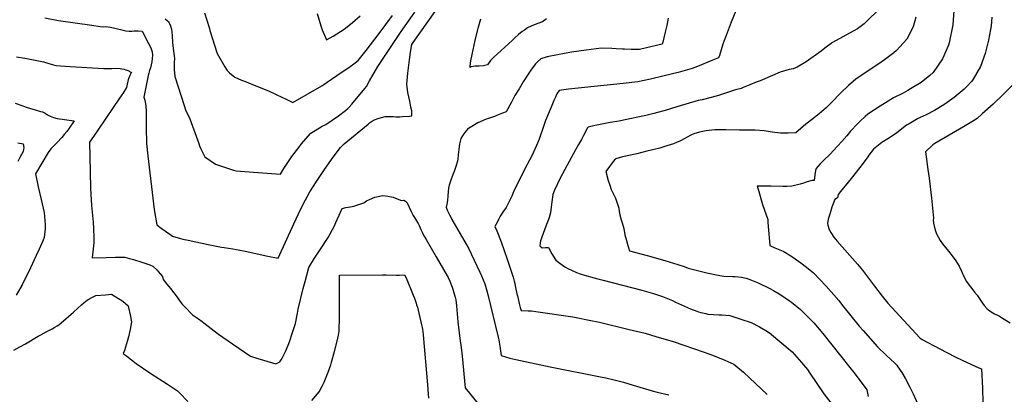
# Model space of a CAD drawing. Units: inches. Extents: x 2599019 to 2604360, y 1502088 to 1507418.
# Drawn here: x 2601367 to 2602563, y 1503691 to 1504146 of the extents above; entities that cross this region are included whole.
import ezdxf

# ---------------------------------------------------------------- set-up
doc = ezdxf.new("R2010")
doc.units = ezdxf.units.IN
doc.header["$MEASUREMENT"] = 0
doc.layers.add('tile_2735_05_contour_10ft', color=110, linetype='Continuous')

msp = doc.modelspace()

# ---------------------------------------------------------------- linework, layer by layer
at = {"layer": 'tile_2735_05_contour_10ft'}
for points, elevation in [([(2601397.4, 1504148.6), (2601414, 1504145.6), (2601454.4, 1504139.6), (2601464.3, 1504138.3), (2601469.1, 1504137.8), (2601471.5, 1504138.3), (2601476.9, 1504137.2), (2601482.1, 1504136.1), (2601492.3, 1504133.8), (2601495.7, 1504133.1), (2601499.7, 1504132.4), (2601503, 1504132.5), (2601505.9, 1504132.8), (2601510.5, 1504132.9), (2601515.4, 1504132.6), (2601523.3, 1504117.7), (2601525.2, 1504113.7), (2601526.3, 1504111.1), (2601527.6, 1504107.5), (2601527.9, 1504103.4), (2601527.8, 1504099.4), (2601527.2, 1504095.2), (2601526.5, 1504091.6), (2601525.6, 1504088.1), (2601524.6, 1504084.8), (2601523.5, 1504081.6), (2601522.6, 1504078.4), (2601517.5, 1504052.2), (2601518.7, 1504048.5), (2601519.8, 1504041.9), (2601520.2, 1504034.7), (2601520.4, 1504028), (2601520.5, 1504009), (2601520.7, 1504001.9), (2601520.9, 1503996.1), (2601522.4, 1503981.1), (2601530, 1503915.5), (2601533.2, 1503896.9), (2601538.4, 1503893), (2601543.7, 1503889.2), (2601549, 1503885.5), (2601552.5, 1503883.3), (2601562.1, 1503880.3), (2601564.7, 1503879.6), (2601571.2, 1503878.2), (2601595.6, 1503873), (2601612, 1503869.9), (2601615.1, 1503869.3), (2601625.5, 1503867.8), (2601629.9, 1503867), (2601642.6, 1503864.6), (2601655.3, 1503861.7), (2601668, 1503859), (2601680.8, 1503856.4), (2601699.6, 1503898.4), (2601708.2, 1503916.3), (2601714, 1503927.3), (2601719.2, 1503937.1), (2601720.1, 1503938.5), (2601727.3, 1503949.7), (2601736.2, 1503963.1), (2601745.3, 1503976.3), (2601754.9, 1503989.1), (2601756.5, 1503991.2), (2601758.7, 1503993.5), (2601760.8, 1503995.3), (2601789.8, 1504019.3), (2601791.7, 1504020.9), (2601794, 1504022.6), (2601797.5, 1504024.6), (2601800.7, 1504025.8), (2601810.8, 1504028.8), (2601814.7, 1504028.8), (2601817.9, 1504028.8), (2601820.6, 1504028.7), (2601823.4, 1504028.4), (2601828.3, 1504028.5), (2601831.8, 1504028.6), (2601840.2, 1504029.1), (2601843.2, 1504029.4), (2601842.9, 1504035.6), (2601841.9, 1504040.2), (2601840.4, 1504047.3), (2601838.2, 1504058), (2601836.9, 1504068.2), (2601838.1, 1504081.3), (2601839.6, 1504094.2), (2601841.4, 1504106.9), (2601843, 1504116.1), (2601844.6, 1504118.8), (2601871.2, 1504156.4)], 8390), ([(2601543.5, 1504147.3), (2601546.3, 1504144.9), (2601547.3, 1504143.7), (2601548.2, 1504142.7), (2601549.8, 1504139.1), (2601551.1, 1504135), (2601551.5, 1504131.6), (2601551.9, 1504127), (2601552.2, 1504118.9), (2601553, 1504111.5), (2601554.2, 1504102.6), (2601554.6, 1504099.2), (2601554.5, 1504094.2), (2601554.5, 1504085.9), (2601555, 1504077.5), (2601566.5, 1504042.1), (2601568.3, 1504036.9), (2601573.3, 1504026), (2601584.4, 1503996.1), (2601585.3, 1503992.9), (2601586.2, 1503990.3), (2601591.7, 1503979.6), (2601604.4, 1503970.7), (2601626.5, 1503963.3), (2601629.6, 1503962.8), (2601645.3, 1503961.6), (2601683.4, 1503958.8), (2601687.5, 1503965.4), (2601697.4, 1503980), (2601705.6, 1503991), (2601708.5, 1503994.9), (2601720.2, 1504008.6), (2601734.3, 1504016.8), (2601738.6, 1504019.2), (2601753.9, 1504029.6), (2601762.6, 1504035.9), (2601765.3, 1504038.4), (2601766.8, 1504040), (2601770.1, 1504043.7), (2601785.9, 1504062.6), (2601788, 1504065.1), (2601791.8, 1504072.1), (2601801.7, 1504089.5), (2601829.9, 1504132.2), (2601831.9, 1504135), (2601846.6, 1504155.5)], 8380), ([(2601591.4, 1504154.7), (2601596.7, 1504137), (2601597.6, 1504133.5), (2601606.5, 1504105.5), (2601615.8, 1504089.3), (2601618.8, 1504084.5), (2601621.7, 1504082), (2601628, 1504076.6), (2601636, 1504072.9), (2601639.6, 1504071.5), (2601655.5, 1504065.4), (2601669.1, 1504059.8), (2601686.1, 1504052), (2601689.6, 1504050.2), (2601698.6, 1504045.9), (2601733.8, 1504066.1), (2601758.4, 1504082.9), (2601766.4, 1504088.4), (2601774, 1504094), (2601777.7, 1504096.9), (2601779.3, 1504098.7), (2601787.5, 1504109), (2601803.3, 1504129.5), (2601819.4, 1504151.5)], 8370), ([(2602239.5, 1504164.1), (2602231, 1504143.3), (2602224.7, 1504127.3), (2602223.1, 1504123.2), (2602220.9, 1504116.7), (2602216.6, 1504103.1), (2602215.5, 1504100), (2602207.6, 1504096.7), (2602190.1, 1504089.4), (2602183.6, 1504087), (2602166.7, 1504082.4), (2602149.7, 1504078.1), (2602132.9, 1504074.3), (2602117.4, 1504071), (2602099.9, 1504068.9), (2602076.3, 1504066.3), (2602033.4, 1504062.1), (2602022.1, 1504060.5), (2602019.3, 1504056.2), (2602017.4, 1504052.4), (2602015.5, 1504048.2), (2602012.1, 1504040), (2602005.4, 1504023.7), (2602002.8, 1504016.4), (2601997.6, 1504001.2), (2601995.8, 1503996.2), (2601994.6, 1503993.3), (2601988.7, 1503980.9), (2601983.1, 1503970.4), (2601969.4, 1503943.4), (2601966.7, 1503937.3), (2601964.3, 1503931.8), (2601957.5, 1503918.2), (2601955.7, 1503915.4), (2601954, 1503913.1), (2601952.6, 1503911.2), (2601950.5, 1503907.6), (2601948.7, 1503904.4), (2601947.3, 1503901.6), (2601943.9, 1503895), (2601946.2, 1503889.9), (2601951.5, 1503876.3), (2601958.9, 1503855.3), (2601964.8, 1503837.2), (2601966, 1503833.2), (2601967.3, 1503828.7), (2601968.1, 1503825.7), (2601968.7, 1503822.9), (2601969.1, 1503820.8), (2601970.6, 1503813.1), (2601971.3, 1503810.6), (2601973.5, 1503801.4), (2601974.8, 1503796.4), (2601975.7, 1503792.8), (2601984.2, 1503792.6), (2601988.5, 1503792.4), (2601993.7, 1503791.8), (2602038.5, 1503785), (2602042.5, 1503784.2), (2602058.3, 1503781.2), (2602071, 1503778.5), (2602106.9, 1503769.9), (2602126.5, 1503765.1), (2602139.4, 1503761.4), (2602160.3, 1503755), (2602198.2, 1503742.2), (2602207.1, 1503739), (2602212.2, 1503737), (2602223.3, 1503732.3), (2602234.1, 1503727.5), (2602245.9, 1503717.9), (2602274.7, 1503690.6)], 8380), ([(2602413.3, 1504162.2), (2602392.3, 1504141.4), (2602384.3, 1504135.2), (2602379.2, 1504132.5), (2602354, 1504118.6), (2602346.3, 1504113.1), (2602344.7, 1504111.8), (2602340.3, 1504108.1), (2602322, 1504095.4), (2602311, 1504088.7), (2602306.2, 1504086.9), (2602301.2, 1504085.7), (2602290.6, 1504082.5), (2602281.2, 1504078.7), (2602266.1, 1504072), (2602261.4, 1504070.4), (2602253.4, 1504067.4), (2602245.5, 1504063.8), (2602243.2, 1504062.6), (2602236.1, 1504061), (2602226.4, 1504057.8), (2602215.4, 1504054.2), (2602206.4, 1504051.7), (2602195.8, 1504049), (2602190.9, 1504048.2), (2602164.8, 1504040.4), (2602150.9, 1504036.2), (2602141.3, 1504033.4), (2602136.9, 1504032.2), (2602127.4, 1504030), (2602100.3, 1504024.2), (2602094.7, 1504023.2), (2602084.1, 1504021.4), (2602067.9, 1504018.2), (2602065.1, 1504017.7), (2602057, 1504015.9), (2602056.1, 1504014.6), (2602054.6, 1504011.8), (2602051.5, 1504005.7), (2602050.2, 1504003), (2602049.1, 1504000.9), (2602045.6, 1503994.8), (2602041.9, 1503988.4), (2602031.5, 1503969.7), (2602023.2, 1503953.6), (2602016.2, 1503939.3), (2602014.4, 1503933.7), (2602012.9, 1503925.1), (2602012.4, 1503918.3), (2602011.5, 1503911.5), (2602009.9, 1503906.1), (2602009, 1503903.4), (2602005.8, 1503895.2), (2601999.5, 1503877.6), (2601999.1, 1503874.9), (2601998.6, 1503871.5), (2602001.4, 1503868.9), (2602005.2, 1503869.4), (2602008.9, 1503869.4), (2602013, 1503861.8), (2602018, 1503854.1), (2602027.8, 1503846.7), (2602029.8, 1503845.4), (2602032.5, 1503844.1), (2602043.2, 1503839.2), (2602047.4, 1503837.6), (2602052.9, 1503835.8), (2602064.4, 1503832.6), (2602068.8, 1503831.4), (2602075.3, 1503829.8), (2602122.2, 1503817.5), (2602130.8, 1503815.2), (2602136.7, 1503813.4), (2602147.3, 1503810), (2602159.6, 1503804.9), (2602163.3, 1503803.1), (2602181.3, 1503794.7), (2602189.1, 1503792.2), (2602191.4, 1503791.4), (2602193.9, 1503790.6), (2602200, 1503789), (2602202.7, 1503788.3), (2602209.4, 1503787.8), (2602216.4, 1503787.4), (2602219.4, 1503787.5), (2602229.1, 1503786.9), (2602242.6, 1503782.4), (2602255.3, 1503778.1), (2602265.4, 1503773), (2602273, 1503768.6), (2602277.4, 1503765.8), (2602305.1, 1503742.6), (2602316.4, 1503729.7), (2602323.5, 1503721), (2602326.5, 1503716.5), (2602343.3, 1503691.7), (2602356.2, 1503674.9)], 8370), ([(2602501.9, 1504163.5), (2602500.2, 1504140.3), (2602495.8, 1504118.5), (2602494.7, 1504115.5), (2602487.7, 1504098.8), (2602476.2, 1504082.2), (2602472.1, 1504078.4), (2602461.8, 1504070.2), (2602448.8, 1504062.4), (2602445.4, 1504060.4), (2602439.6, 1504057.3), (2602428.1, 1504051.4), (2602411.9, 1504041.5), (2602397, 1504031.5), (2602393.7, 1504028.7), (2602387.4, 1504023.1), (2602384.3, 1504019.9), (2602375.7, 1504010.8), (2602371.4, 1504005.3), (2602365.5, 1503998.3), (2602354.8, 1503986.8), (2602351.6, 1503983.5), (2602342.7, 1503974.8), (2602338.4, 1503970.7), (2602336.4, 1503968.3), (2602334.2, 1503965.7), (2602333.5, 1503963.2), (2602332.7, 1503957.9), (2602331.6, 1503951.1), (2602328.7, 1503951), (2602322, 1503948.9), (2602318.7, 1503947.8), (2602314.5, 1503946.6), (2602304.4, 1503944.1), (2602298.5, 1503943.8), (2602293.7, 1503943.7), (2602279.6, 1503944), (2602265.4, 1503944.1), (2602262.5, 1503944.2), (2602263.5, 1503940.2), (2602268.8, 1503921.7), (2602275.3, 1503903.5), (2602275.6, 1503900), (2602276.4, 1503890.4), (2602277.3, 1503876.9), (2602277.8, 1503871.8), (2602283.9, 1503869.2), (2602294.1, 1503864.9), (2602303.2, 1503859.5), (2602305.9, 1503857.7), (2602315.4, 1503850.8), (2602322.5, 1503845.4), (2602330.7, 1503838.8), (2602346.3, 1503822.5), (2602361.5, 1503804.8), (2602366.3, 1503799), (2602386.5, 1503773.9), (2602391.2, 1503768.4), (2602408.6, 1503748.6), (2602419.2, 1503738.6), (2602429.8, 1503728.6), (2602432.2, 1503726.3), (2602433.5, 1503724.5), (2602438, 1503717.4), (2602442.5, 1503709.7), (2602448, 1503699.7), (2602451.9, 1503691.4), (2602457.4, 1503679.7)], 8350), ([(2601728.2, 1504153.8), (2601732.5, 1504139), (2601734.1, 1504134.2), (2601739.2, 1504121.8), (2601747.5, 1504126.5), (2601760.9, 1504134.8), (2601764.5, 1504137.8), (2601770.9, 1504143), (2601780.3, 1504151.1)], 8360), ([(2602154.2, 1504148.3), (2602152.6, 1504139.4), (2602150.9, 1504131.3), (2602149.1, 1504124.2), (2602147.7, 1504119.3), (2602147, 1504116.8), (2602134.8, 1504113.9), (2602119.4, 1504110.4), (2602109.4, 1504110.2), (2602101.3, 1504110.5), (2602098.8, 1504110.7), (2602091.2, 1504111.2), (2602085.9, 1504111.6), (2602073.1, 1504111.7), (2602054.9, 1504109.6), (2602036.8, 1504106.8), (2602019.9, 1504103.8), (2602007.6, 1504101.4), (2601999.9, 1504099), (2601995.8, 1504095.2), (2601993.3, 1504092.9), (2601987.7, 1504085.1), (2601985.3, 1504081.6), (2601978.4, 1504070.8), (2601973.2, 1504062.4), (2601968.3, 1504054.1), (2601963.9, 1504046.1), (2601957.7, 1504034.6), (2601953.3, 1504032.8), (2601947.1, 1504030.3), (2601943.3, 1504028.9), (2601936.3, 1504026.5), (2601933.5, 1504025.4), (2601923.1, 1504020.9), (2601913.7, 1504015.2), (2601910.7, 1504013.3), (2601909.3, 1504011.8), (2601906.9, 1504008.9), (2601903.7, 1504004), (2601902.6, 1504001.9), (2601900.8, 1503995.3), (2601900.1, 1503988.7), (2601899.5, 1503982.2), (2601898.9, 1503977.4), (2601898.5, 1503974.5), (2601896.4, 1503967.8), (2601894.3, 1503962), (2601893.1, 1503958.9), (2601890.8, 1503952.7), (2601888.4, 1503945.2), (2601887.6, 1503941.4), (2601887.1, 1503937.4), (2601886.8, 1503932.2), (2601886.4, 1503926.4), (2601885.5, 1503922), (2601884.6, 1503918.3), (2601886.5, 1503914.2), (2601888.8, 1503909), (2601890.3, 1503906.3), (2601891.7, 1503903.5), (2601909.2, 1503873.3), (2601911.7, 1503868.6), (2601925.6, 1503839.5), (2601927.8, 1503835), (2601931.8, 1503825.4), (2601934.2, 1503816.7), (2601935.3, 1503812.3), (2601947.8, 1503760.4), (2601948.5, 1503757.3), (2601949.1, 1503754.5), (2601949.9, 1503749.6), (2601951.5, 1503738.2), (2601962, 1503734.9), (2601969.5, 1503733.2), (2602011.1, 1503724.3), (2602072.3, 1503712.2), (2602078.8, 1503710.8), (2602088.9, 1503708.5), (2602100.2, 1503705.5), (2602111.8, 1503702.2), (2602134.9, 1503695.1), (2602141.2, 1503693.6), (2602155.3, 1503690.1)], 8390), ([(2602006.5, 1504147.4), (2602001.6, 1504143.9), (2601991.8, 1504140.1), (2601983.7, 1504136.5), (2601979.7, 1504133.8), (2601977.1, 1504131.9), (2601972.7, 1504128.3), (2601968.1, 1504124.2), (2601964.8, 1504121.2), (2601942.6, 1504100.7), (2601938.6, 1504096.9), (2601934.9, 1504091.6), (2601930.1, 1504090.4), (2601924.9, 1504090.1), (2601919.8, 1504090), (2601915.2, 1504089.2), (2601913.7, 1504088.4), (2601913.8, 1504090.2), (2601914.8, 1504096.4), (2601916.4, 1504104.1), (2601919.8, 1504121), (2601922.6, 1504132.9), (2601923.4, 1504136), (2601926.7, 1504147.7)], 8400), ([(2602455.2, 1504149.6), (2602452, 1504137.7), (2602444.4, 1504122.7), (2602431.5, 1504108.9), (2602428.5, 1504106.3), (2602417.2, 1504097.6), (2602410.1, 1504092.7), (2602391.4, 1504080.3), (2602382.2, 1504074.1), (2602373.4, 1504066.5), (2602364.5, 1504057.9), (2602360.4, 1504054), (2602355.4, 1504048.4), (2602346.2, 1504039.1), (2602337.6, 1504032.1), (2602328.5, 1504024.8), (2602323.2, 1504020.8), (2602321.7, 1504019.4), (2602309.6, 1504008.7), (2602300, 1504008.5), (2602290.9, 1504008.6), (2602280.6, 1504009.8), (2602271, 1504011.2), (2602260, 1504012), (2602241.2, 1504012.3), (2602224.4, 1504012.4), (2602217.5, 1504012.4), (2602211.1, 1504012.4), (2602200.4, 1504011.4), (2602197.9, 1504011.1), (2602192.5, 1504009.6), (2602185.7, 1504007.5), (2602182.7, 1504006.4), (2602176.8, 1504003.3), (2602173.7, 1504001.7), (2602169.2, 1503999), (2602164.6, 1503997.1), (2602161, 1503995.5), (2602152.7, 1503992.9), (2602144.3, 1503990.4), (2602137.4, 1503988.5), (2602128.5, 1503986.4), (2602116.3, 1503983.5), (2602099, 1503979.8), (2602090.7, 1503977.4), (2602090, 1503977), (2602087.7, 1503974.2), (2602078.5, 1503961.9), (2602081.6, 1503950.9), (2602083.4, 1503945.2), (2602085.3, 1503940), (2602089.1, 1503931.8), (2602090.2, 1503929.4), (2602091.6, 1503925.6), (2602094.4, 1503917.1), (2602094.9, 1503913.3), (2602095.7, 1503909.1), (2602097.1, 1503903.1), (2602098.4, 1503899.3), (2602100.5, 1503892.4), (2602101.9, 1503884.8), (2602103.7, 1503878), (2602105.4, 1503871.9), (2602107.3, 1503865.3), (2602129, 1503859.9), (2602150.4, 1503853.8), (2602166.2, 1503848.9), (2602173.6, 1503846.4), (2602178.8, 1503844.2), (2602201.2, 1503838.8), (2602217, 1503835.5), (2602221.8, 1503834.5), (2602232.7, 1503834.1), (2602235.9, 1503834.2), (2602243.3, 1503833.4), (2602249.3, 1503832.3), (2602253.4, 1503830.7), (2602263.7, 1503826.5), (2602277.9, 1503819.5), (2602282.3, 1503817.1), (2602291.4, 1503811.7), (2602301.7, 1503804.7), (2602304.2, 1503802.9), (2602315, 1503794), (2602318.1, 1503791.4), (2602326.8, 1503782.4), (2602330, 1503779.2), (2602331.3, 1503777.7), (2602342.2, 1503764.8), (2602375.2, 1503723.4), (2602381.5, 1503715.5), (2602395.7, 1503696.4), (2602397.1, 1503688.2)], 8360), ([(2602547.5, 1504149.7), (2602546.5, 1504138.8), (2602545.8, 1504134.4), (2602543.4, 1504121.4), (2602539.4, 1504105.3), (2602533.6, 1504089.5), (2602525, 1504074), (2602523, 1504071.5), (2602516.4, 1504064.3), (2602514, 1504061.9), (2602501.6, 1504051.8), (2602490.2, 1504043.6), (2602482, 1504038.6), (2602478, 1504036.1), (2602467.6, 1504030.8), (2602460.5, 1504027.5), (2602457.3, 1504025.8), (2602446.9, 1504020), (2602443.8, 1504018.1), (2602432.2, 1504008.9), (2602423, 1504002.8), (2602414, 1503997.1), (2602403.9, 1503988.9), (2602398.2, 1503981.6), (2602396.8, 1503979.6), (2602392.6, 1503973.7), (2602387.2, 1503966.8), (2602376.7, 1503953.5), (2602363.5, 1503937.6), (2602360.9, 1503933.7), (2602360.1, 1503929.7), (2602356.7, 1503927.8), (2602353.3, 1503918.4), (2602351.9, 1503914.1), (2602350.6, 1503910), (2602348.9, 1503904), (2602348, 1503898.5), (2602348.4, 1503896.4), (2602349.8, 1503891.4), (2602351.9, 1503887.5), (2602355.4, 1503882.2), (2602359.5, 1503877.1), (2602384.2, 1503849), (2602390.2, 1503841.7), (2602405.1, 1503822.6), (2602414.2, 1503810.1), (2602421.3, 1503801.6), (2602460.2, 1503759.5), (2602462.7, 1503757.7), (2602484.2, 1503746.3), (2602502.1, 1503737.1), (2602512.1, 1503732), (2602527.2, 1503725.1), (2602531.9, 1503723), (2602535, 1503721.7), (2602536.1, 1503698.3), (2602536.5, 1503680.6)], 8340), ([(2601362.7, 1504101.1), (2601372.8, 1504099.5), (2601377.4, 1504098.8), (2601385.6, 1504097.3), (2601395.8, 1504095.4), (2601402.2, 1504093.3), (2601410.8, 1504090.8), (2601428.1, 1504089.7), (2601468.9, 1504087.3), (2601474, 1504087.1), (2601478.8, 1504087.2), (2601483.6, 1504087.4), (2601488.6, 1504087.1), (2601490.7, 1504086.8), (2601493.5, 1504086.4), (2601495.8, 1504085.6), (2601498, 1504084.6), (2601501.9, 1504082.7), (2601502.4, 1504082.5), (2601500.6, 1504078.7), (2601499.7, 1504076.6), (2601498.9, 1504074.5), (2601498.6, 1504073.8), (2601498.1, 1504071.5), (2601497.2, 1504067.9), (2601496.4, 1504064.2), (2601491.9, 1504056.7), (2601490.8, 1504054.9), (2601487.3, 1504049.7), (2601480.2, 1504039.5), (2601461.6, 1504012.3), (2601456.3, 1504004.6), (2601451.5, 1503997.6), (2601452.3, 1503961.5), (2601452.8, 1503941), (2601454.1, 1503920.5), (2601455.8, 1503900.2), (2601456.2, 1503892.5), (2601456.6, 1503881), (2601456.6, 1503875.3), (2601455.7, 1503864.2), (2601454.6, 1503856.9), (2601471.6, 1503857.4), (2601483.1, 1503857.5), (2601494.6, 1503857.5), (2601500.2, 1503856), (2601504.8, 1503854.8), (2601515.1, 1503851.8), (2601524.7, 1503848.4), (2601528.4, 1503846.8), (2601533.7, 1503841.8), (2601535, 1503840.3), (2601540.1, 1503834), (2601540.8, 1503830.4), (2601545.5, 1503824.9), (2601549.9, 1503819.5), (2601558.1, 1503809.2), (2601560.3, 1503805.4), (2601563.8, 1503800.8), (2601567.3, 1503797.1), (2601576.6, 1503787.4), (2601584.1, 1503782.5), (2601588.4, 1503779.3), (2601590.4, 1503777.7), (2601608.1, 1503764.1), (2601625.3, 1503752.1), (2601646.9, 1503737.5), (2601656, 1503734.3), (2601673.9, 1503729.1), (2601677.9, 1503727.9), (2601682.9, 1503730.5), (2601684.4, 1503732.9), (2601685.8, 1503735.5), (2601689.9, 1503743.9), (2601694.3, 1503754.9), (2601698.1, 1503765.9), (2601701.7, 1503777), (2601704, 1503789.6), (2601704.8, 1503794.6), (2601711.2, 1503819.7), (2601713.4, 1503827.9), (2601718.1, 1503845.1), (2601724.9, 1503856.4), (2601732, 1503867.6), (2601741.4, 1503881.7), (2601748.9, 1503895.9), (2601750.7, 1503899.7), (2601752.7, 1503904.3), (2601758.6, 1503916.8), (2601762.9, 1503918), (2601768.5, 1503919), (2601772.6, 1503919.7), (2601776.4, 1503920.9), (2601784.7, 1503923.7), (2601788.1, 1503926), (2601791.5, 1503927.9), (2601797.9, 1503930.6), (2601807.7, 1503932.5), (2601813.9, 1503932), (2601820.5, 1503930.6), (2601825.3, 1503928.6), (2601830.4, 1503926.4), (2601833.2, 1503927.1), (2601835.4, 1503925.7), (2601837.3, 1503923.6), (2601839.9, 1503918.4), (2601842.2, 1503913.4), (2601844.7, 1503908.5), (2601846.1, 1503906), (2601847.5, 1503904), (2601850, 1503899.9), (2601850.8, 1503898.6), (2601851.1, 1503898), (2601852, 1503896), (2601854.2, 1503890.7), (2601855.4, 1503888.1), (2601857.3, 1503884.6), (2601860.4, 1503879), (2601872.5, 1503858.1), (2601886, 1503834.8), (2601887.1, 1503832.8), (2601889.1, 1503828.4), (2601891.2, 1503823.4), (2601892, 1503821.2), (2601892.9, 1503818.6), (2601894.2, 1503814.3), (2601895.7, 1503809.1), (2601896.4, 1503805.8), (2601897.4, 1503798.4), (2601897.8, 1503793.8), (2601899.1, 1503778.9), (2601901.7, 1503755.5), (2601902.5, 1503750.9), (2601903.1, 1503747.3), (2601903.4, 1503744.7), (2601904.3, 1503737.2), (2601907.8, 1503698.6), (2601923.2, 1503679.7)], 8400), ([(2602573.2, 1504067.8), (2602561.2, 1504055.5), (2602549, 1504043.8), (2602535.8, 1504032), (2602529.5, 1504026.5), (2602525.4, 1504023.4), (2602513.2, 1504016.2), (2602478.2, 1503995.8), (2602476, 1503994.4), (2602466.9, 1503985.7), (2602469.8, 1503964.4), (2602471.5, 1503953.9), (2602474.4, 1503929.3), (2602476.7, 1503905.3), (2602476.3, 1503902.5), (2602476.6, 1503898.9), (2602478.5, 1503890.5), (2602480.7, 1503885.3), (2602484.8, 1503877.9), (2602487.7, 1503874), (2602494.8, 1503864.8), (2602499.2, 1503859.4), (2602503.7, 1503853.4), (2602507.8, 1503846.7), (2602510.7, 1503840.5), (2602513.4, 1503834.2), (2602516.7, 1503828.1), (2602519.8, 1503823.7), (2602523.2, 1503819.5), (2602526.6, 1503815.2), (2602529.6, 1503811.3), (2602534.6, 1503804), (2602536.1, 1503801.7), (2602538, 1503798.9), (2602541.8, 1503794.8), (2602542.9, 1503794), (2602543.6, 1503793.5), (2602546.7, 1503791.2), (2602550.7, 1503788.9), (2602555.2, 1503786.8), (2602557, 1503785.9), (2602559.3, 1503784.5), (2602562.4, 1503782.4), (2602569.8, 1503777.8)], 8330), ([(2601361.4, 1504044.8), (2601370.4, 1504041.7), (2601374.5, 1504040.2), (2601386.8, 1504036.3), (2601389.5, 1504035.6), (2601391.9, 1504035), (2601394.6, 1504034.4), (2601397.6, 1504032.7), (2601400.6, 1504030.7), (2601403.6, 1504029.2), (2601407.7, 1504027.5), (2601412.1, 1504026.4), (2601415, 1504025.9), (2601418.6, 1504025.3), (2601421.2, 1504025.2), (2601429.5, 1504023.9), (2601433, 1504023.3), (2601426.8, 1504014.6), (2601423.9, 1504010.6), (2601420.8, 1504006.9), (2601417.8, 1504003.4), (2601412.1, 1503997.3), (2601408.9, 1503993.9), (2601406.5, 1503991.3), (2601404.7, 1503989.3), (2601401.2, 1503985), (2601385.8, 1503959.2), (2601389, 1503943.3), (2601392.8, 1503927.7), (2601396.4, 1503912.2), (2601397.7, 1503897.3), (2601397.5, 1503892), (2601396.3, 1503881.5), (2601395.2, 1503878.5), (2601390.2, 1503867.5), (2601386.6, 1503859.6), (2601379.7, 1503844.9), (2601369.8, 1503824.1), (2601362.5, 1503811.4)], 8410), ([(2601364.4, 1503996.6), (2601370.8, 1503995.6), (2601371.8, 1503991), (2601371, 1503986), (2601366.9, 1503978.8), (2601364.3, 1503974.1)], 8420), ([(2601721.6, 1503683.2), (2601730.5, 1503694.1), (2601734, 1503700.8), (2601736.5, 1503705.8), (2601741.4, 1503717.8), (2601744.5, 1503726.8), (2601745.6, 1503730.2), (2601749.3, 1503742.8), (2601752.5, 1503755.5), (2601754, 1503763), (2601754.7, 1503767.8), (2601755.1, 1503784.7), (2601755, 1503798), (2601755, 1503835.5), (2601755.1, 1503835.7), (2601755.2, 1503835.9), (2601755.7, 1503836), (2601807.5, 1503836.3), (2601812, 1503836.1), (2601824.4, 1503835.6), (2601827.8, 1503835.6), (2601834.3, 1503836.1), (2601836, 1503832.5), (2601836.9, 1503830.4), (2601843.9, 1503813.5), (2601846.5, 1503806.6), (2601848.2, 1503801.8), (2601848.8, 1503799.8), (2601849.8, 1503796.8), (2601854.5, 1503777.1), (2601855.5, 1503772.3), (2601855.9, 1503770.2), (2601856.7, 1503763.7), (2601857.3, 1503758.3), (2601861.8, 1503707.5), (2601863.2, 1503686.2)], 8410), ([(2601359.6, 1503744.8), (2601366.8, 1503748.6), (2601373.9, 1503752.5), (2601389.3, 1503761.6), (2601392.4, 1503763.3), (2601399, 1503767), (2601406, 1503770.5), (2601409.5, 1503772.4), (2601412.3, 1503774.2), (2601414.1, 1503775.6), (2601417.1, 1503778), (2601432.2, 1503790.9), (2601437.5, 1503795.7), (2601441.9, 1503799.7), (2601447.5, 1503804.7), (2601450.7, 1503806.7), (2601454.3, 1503808.7), (2601459.3, 1503810.9), (2601471.1, 1503812), (2601478.3, 1503812.5), (2601492.2, 1503804.2), (2601498.5, 1503798.4), (2601499, 1503796.4), (2601500.9, 1503787.6), (2601502.4, 1503779), (2601500.9, 1503769.8), (2601498.9, 1503761), (2601496.5, 1503752.3), (2601494.2, 1503744.1), (2601492.4, 1503740.7), (2601496.8, 1503737.2), (2601508.3, 1503728.3), (2601524.7, 1503717.1), (2601546.3, 1503703.3), (2601558.4, 1503695.1), (2601560.8, 1503692.7), (2601571, 1503682.2)], 8410)]:
    msp.add_lwpolyline(points, dxfattribs=dict(at, elevation=elevation))

doc.saveas('drawing.dxf')
